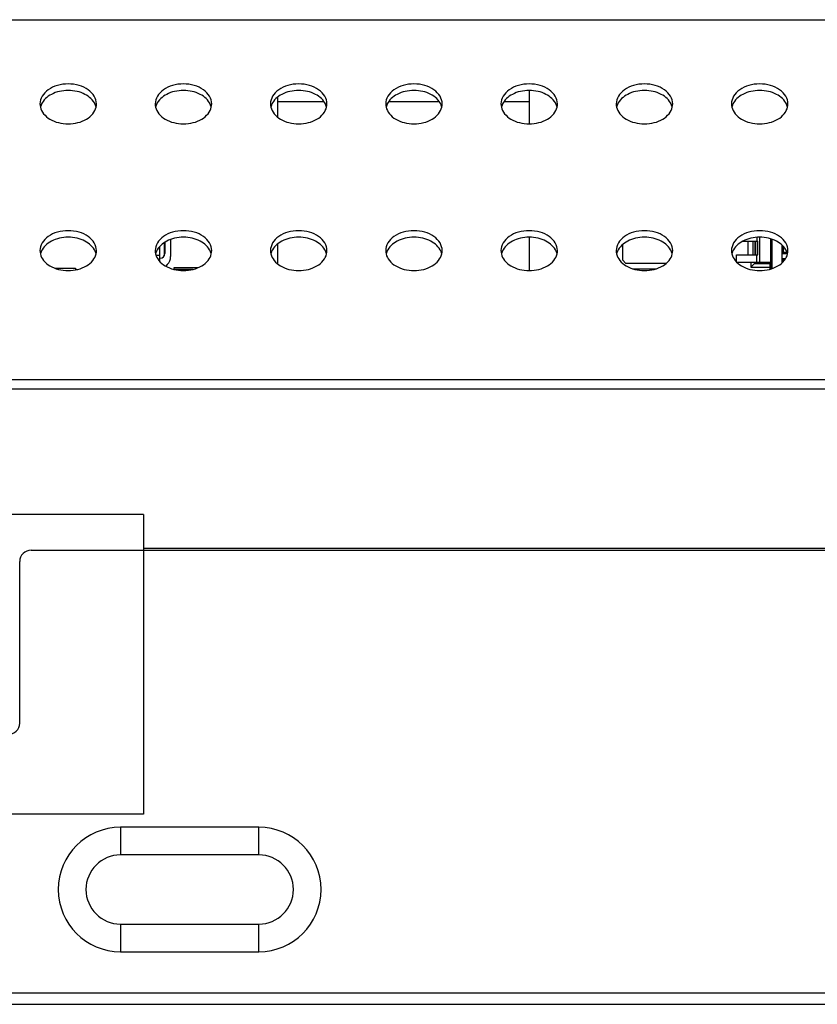
# Model space of a CAD drawing. Units: millimetres. Extents: x 0 to 1189, y 0 to 841.
# Drawn here: x 319 to 347, y 605 to 639 of the extents above; entities that cross this region are included whole.
import ezdxf

# ---------------------------------------------------------------- set-up
doc = ezdxf.new("R2010")
doc.units = ezdxf.units.MM
doc.header["$LTSCALE"] = 65.395
doc.layers.get('0').update_dxf_attribs({"linetype": 'CONTINUOUS'})
doc.layers.add('3_ALL_AXES', color=7, linetype='CONTINUOUS')
doc.layers.add('7_ALL_FEATURES', color=7, linetype='CONTINUOUS')

msp = doc.modelspace()

# ---------------------------------------------------------------- linework, layer by layer
at = {"color": 7, "linetype": 'Continuous'}
for p, q in [((344.504, 631.7721), (345.0216, 631.7721)), ((344.6834, 631.2921), (344.6834, 631.7721)), ((344.851, 631.7721), (344.851, 631.2921)), ((344.929, 631.2921), (344.929, 631.7721)), ((344.9418, 631.7721), (344.9418, 631.2921)), ((344.9833, 631.9042), (344.9833, 631.7721)), ((345.0216, 631.2921), (345.0216, 631.7721)), ((345.0795, 631.9078), (345.0795, 631.0321)), ((345.4782, 631.0321), (345.4785, 631.8501)), ((345.5074, 631.8412), (345.5074, 630.818)), ((345.8674, 631.0253), (345.8674, 631.634)), ((345.9074, 631.3801), (345.8674, 631.3401)), ((345.9074, 631.5939), (345.9074, 631.3801)), ((346.038, 631.3801), (345.9074, 631.3801)), ((344.2834, 631.0493), (344.2834, 631.2921)), ((344.2834, 631.2921), (345.0216, 631.2921)), ((345.4434, 631.0321), (344.3006, 631.0321)), ((344.7834, 631.0321), (344.7834, 630.8721)), ((344.9034, 631.0321), (344.9034, 630.9921)), ((344.9833, 631.0321), (344.9833, 631.2921)), ((345.3034, 631.0321), (345.3034, 630.9921)), ((345.4434, 631.0321), (345.4434, 630.7983)), ((345.8674, 631.3401), (346.0497, 631.3401)), ((345.8674, 631.1641), (345.9074, 631.1241)), ((345.9844, 631.1641), (345.8674, 631.1641)), ((345.9074, 631.1241), (345.9074, 631.0653)), ((345.9074, 631.1241), (345.9551, 631.1241)), ((320.6259, 630.8321), (321.3414, 630.8321)), ((321.3414, 630.8321), (321.3414, 630.7751)), ((321.3414, 630.7921), (321.423, 630.7921)), ((325.423, 630.7921), (324.7519, 630.7921)), ((344.9034, 630.9921), (344.7834, 630.8721)), ((344.7834, 630.8721), (345.4434, 630.8721)), ((344.9034, 630.9921), (345.4434, 630.9921))]:
    msp.add_line(p, q, dxfattribs=at)
msp.add_arc((385.3812, 630.8587), 39.9035, 179.7511, 180.07155, dxfattribs=at)
at = {"layer": '3_ALL_AXES', "color": 7, "linetype": 'Continuous'}
for centre, radius, start, end in [((320.6056, 636.5345), 0.4982, 180.06522, 193.21363), ((320.6329, 636.3004), 0.5262, 158.34313, 166.75657), ((320.6546, 636.2922), 0.5495, 156.44902, 158.3798), ((321.5203, 636.2922), 0.5495, 21.6202, 23.55098), ((321.542, 636.3004), 0.5262, 13.24343, 21.65687), ((321.5693, 636.5345), 0.4982, 346.78637, 359.93478), ((324.6056, 636.5345), 0.4982, 180.06522, 193.21363), ((324.6329, 636.3004), 0.5262, 158.34313, 166.75657), ((324.6546, 636.2922), 0.5495, 156.44902, 158.3798), ((325.5203, 636.2922), 0.5495, 21.6202, 23.55098), ((325.542, 636.3004), 0.5262, 13.24343, 21.65687), ((325.5693, 636.5345), 0.4982, 346.78637, 359.93478), ((328.6056, 636.5345), 0.4982, 180.06522, 193.21363), ((328.6329, 636.3004), 0.5262, 158.34313, 166.75657), ((328.6546, 636.2922), 0.5495, 156.44902, 158.3798), ((329.5203, 636.2922), 0.5495, 21.6202, 23.55098), ((329.542, 636.3004), 0.5262, 13.24343, 21.65687), ((329.5693, 636.5345), 0.4982, 346.78637, 359.93478), ((332.6056, 636.5345), 0.4982, 180.06522, 193.21363), ((332.6329, 636.3004), 0.5262, 158.34313, 166.75657), ((332.6546, 636.2922), 0.5495, 156.44902, 158.3798), ((333.5203, 636.2922), 0.5495, 21.6202, 23.55098), ((333.542, 636.3004), 0.5262, 13.24343, 21.65687), ((333.5693, 636.5345), 0.4982, 346.78637, 359.93478), ((336.6056, 636.5345), 0.4982, 180.06522, 193.21363), ((336.6329, 636.3004), 0.5262, 158.34313, 166.75657), ((336.6546, 636.2922), 0.5495, 156.44902, 158.3798), ((337.5203, 636.2922), 0.5495, 21.6202, 23.55098), ((337.542, 636.3004), 0.5262, 13.24343, 21.65687), ((337.5693, 636.5345), 0.4982, 346.78637, 359.93478), ((340.6056, 636.5345), 0.4982, 180.06522, 193.21363), ((340.6329, 636.3004), 0.5262, 158.34313, 166.75657), ((340.6546, 636.2922), 0.5495, 156.44902, 158.3798), ((341.5203, 636.2922), 0.5495, 21.6202, 23.55098), ((341.542, 636.3004), 0.5262, 13.24343, 21.65687), ((341.5693, 636.5345), 0.4982, 346.78637, 359.93478), ((344.6056, 636.5345), 0.4982, 180.06522, 193.21363), ((344.6329, 636.3004), 0.5262, 158.34313, 166.75657), ((344.6546, 636.2922), 0.5495, 156.44902, 158.3798), ((345.5203, 636.2922), 0.5495, 21.6202, 23.55098), ((345.542, 636.3004), 0.5262, 13.24343, 21.65687), ((345.5693, 636.5345), 0.4982, 346.78637, 359.93478), ((320.6056, 631.4433), 0.4982, 180.06522, 193.21363), ((320.6329, 631.2092), 0.5262, 158.34313, 166.75657), ((320.6546, 631.201), 0.5495, 156.44902, 158.3798), ((321.5203, 631.201), 0.5495, 21.6202, 23.55098), ((321.542, 631.2092), 0.5262, 13.24343, 21.65687), ((321.5693, 631.4433), 0.4982, 346.78637, 359.93478), ((324.6056, 631.4433), 0.4982, 180.06522, 193.21363), ((324.6329, 631.2092), 0.5262, 158.34313, 166.75657), ((324.6546, 631.201), 0.5495, 156.44902, 158.3798), ((325.5203, 631.201), 0.5495, 21.6202, 23.55098), ((325.542, 631.2092), 0.5262, 13.24343, 21.65687), ((325.5693, 631.4433), 0.4982, 346.78637, 359.93478), ((328.6056, 631.4433), 0.4982, 180.06522, 193.21363), ((328.6329, 631.2092), 0.5262, 158.34313, 166.75657), ((328.6546, 631.201), 0.5495, 156.44902, 158.3798), ((329.5203, 631.201), 0.5495, 21.6202, 23.55098), ((329.542, 631.2092), 0.5262, 13.24343, 21.65687), ((329.5693, 631.4433), 0.4982, 346.78637, 359.93478), ((332.6056, 631.4433), 0.4982, 180.06522, 193.21363), ((332.6329, 631.2092), 0.5262, 158.34313, 166.75657), ((332.6546, 631.201), 0.5495, 156.44902, 158.3798), ((333.5203, 631.201), 0.5495, 21.6202, 23.55098), ((333.542, 631.2092), 0.5262, 13.24343, 21.65687), ((333.5693, 631.4433), 0.4982, 346.78637, 359.93478), ((336.6056, 631.4433), 0.4982, 180.06522, 193.21363), ((336.6329, 631.2092), 0.5262, 158.34313, 166.75657), ((336.6546, 631.201), 0.5495, 156.44902, 158.3798), ((337.5203, 631.201), 0.5495, 21.6202, 23.55098), ((337.542, 631.2092), 0.5262, 13.24343, 21.65687), ((337.5693, 631.4433), 0.4982, 346.78637, 359.93478), ((340.6056, 631.4433), 0.4982, 180.06522, 193.21363), ((340.6329, 631.2092), 0.5262, 158.34313, 166.75657), ((340.6546, 631.201), 0.5495, 156.44902, 158.3798), ((341.5203, 631.201), 0.5495, 21.6202, 23.55098), ((341.542, 631.2092), 0.5262, 13.24343, 21.65687), ((341.5693, 631.4433), 0.4982, 346.78637, 359.93478), ((344.6056, 631.4433), 0.4982, 180.06522, 193.21363), ((344.6329, 631.2092), 0.5262, 158.34313, 166.75657), ((344.6546, 631.201), 0.5495, 156.44902, 158.3798), ((345.5203, 631.201), 0.5495, 21.6202, 23.55098), ((345.542, 631.2092), 0.5262, 13.24343, 21.65687), ((345.5693, 631.4433), 0.4982, 346.78637, 359.93478)]:
    msp.add_arc(centre, radius, start, end, dxfattribs=at)
for points, knots in [([(322.0674, 636.5339), (322.0674, 636.6257), (322.0078, 636.823), (321.7795, 637.0488), (321.4585, 637.1939), (321.0874, 637.244), (320.7164, 637.1939), (320.3954, 637.0488), (320.1671, 636.823), (320.1074, 636.6257), (320.1074, 636.5339)], [0, 0, 0, 0, 0.1047334, 0.222328, 0.3560152, 0.5, 0.6439848, 0.777672, 0.8952666, 1, 1, 1, 1]), ([(326.0674, 636.5339), (326.0674, 636.6257), (326.0078, 636.823), (325.7795, 637.0488), (325.4585, 637.1939), (325.0874, 637.244), (324.7164, 637.1939), (324.3954, 637.0488), (324.1671, 636.823), (324.1074, 636.6257), (324.1074, 636.5339)], [0, 0, 0, 0, 0.1047334, 0.222328, 0.3560152, 0.5, 0.6439848, 0.777672, 0.8952666, 1, 1, 1, 1]), ([(330.0674, 636.5339), (330.0674, 636.6257), (330.0078, 636.823), (329.7795, 637.0488), (329.4585, 637.1939), (329.0874, 637.244), (328.7164, 637.1939), (328.3954, 637.0488), (328.1671, 636.823), (328.1074, 636.6257), (328.1074, 636.5339)], [0, 0, 0, 0, 0.1047334, 0.222328, 0.3560152, 0.5, 0.6439848, 0.777672, 0.8952666, 1, 1, 1, 1]), ([(334.0674, 636.5339), (334.0674, 636.6257), (334.0078, 636.823), (333.7795, 637.0488), (333.4585, 637.1939), (333.0874, 637.244), (332.7164, 637.1939), (332.3954, 637.0488), (332.1671, 636.823), (332.1074, 636.6257), (332.1074, 636.5339)], [0, 0, 0, 0, 0.1047334, 0.222328, 0.3560152, 0.5, 0.6439848, 0.777672, 0.8952666, 1, 1, 1, 1]), ([(338.0674, 636.5339), (338.0674, 636.6257), (338.0078, 636.823), (337.7795, 637.0488), (337.4585, 637.1939), (337.0874, 637.244), (336.7164, 637.1939), (336.3954, 637.0488), (336.1671, 636.823), (336.1074, 636.6257), (336.1074, 636.5339)], [0, 0, 0, 0, 0.1047334, 0.222328, 0.3560152, 0.5, 0.6439848, 0.777672, 0.8952666, 1, 1, 1, 1]), ([(342.0674, 636.5339), (342.0674, 636.6257), (342.0078, 636.823), (341.7795, 637.0488), (341.4585, 637.1939), (341.0874, 637.244), (340.7164, 637.1939), (340.3954, 637.0488), (340.1671, 636.823), (340.1074, 636.6257), (340.1074, 636.5339)], [0, 0, 0, 0, 0.1047334, 0.222328, 0.3560152, 0.5, 0.6439848, 0.777672, 0.8952666, 1, 1, 1, 1]), ([(346.0674, 636.5339), (346.0674, 636.6257), (346.0078, 636.823), (345.7795, 637.0488), (345.4585, 637.1939), (345.0874, 637.244), (344.7164, 637.1939), (344.3954, 637.0488), (344.1671, 636.823), (344.1074, 636.6257), (344.1074, 636.5339)], [0, 0, 0, 0, 0.1047334, 0.222328, 0.3560152, 0.5, 0.6439848, 0.777672, 0.8952666, 1, 1, 1, 1]), ([(322.024, 636.5117), (321.9573, 636.6647), (321.739, 636.8567), (321.392, 636.9778), (321.0874, 637.0123), (320.7829, 636.9778), (320.4359, 636.8567), (320.2176, 636.6647), (320.1509, 636.5117)], [0, 0, 0, 0, 0.2270344, 0.3601487, 0.5, 0.6398513, 0.7729656, 1, 1, 1, 1]), ([(326.024, 636.5117), (325.9573, 636.6647), (325.739, 636.8567), (325.392, 636.9778), (325.0874, 637.0123), (324.7829, 636.9778), (324.4359, 636.8567), (324.2176, 636.6647), (324.1509, 636.5117)], [0, 0, 0, 0, 0.2270344, 0.3601487, 0.5, 0.6398513, 0.7729656, 1, 1, 1, 1]), ([(330.024, 636.5117), (329.9573, 636.6647), (329.739, 636.8567), (329.392, 636.9778), (329.0874, 637.0123), (328.7829, 636.9778), (328.4359, 636.8567), (328.2176, 636.6647), (328.1509, 636.5117)], [0, 0, 0, 0, 0.2270344, 0.3601487, 0.5, 0.6398513, 0.7729656, 1, 1, 1, 1]), ([(334.024, 636.5117), (333.9573, 636.6647), (333.739, 636.8567), (333.392, 636.9778), (333.0874, 637.0123), (332.7829, 636.9778), (332.4359, 636.8567), (332.2176, 636.6647), (332.1509, 636.5117)], [0, 0, 0, 0, 0.2270344, 0.3601487, 0.5, 0.6398513, 0.7729656, 1, 1, 1, 1]), ([(338.024, 636.5117), (337.9573, 636.6647), (337.739, 636.8567), (337.392, 636.9778), (337.0874, 637.0123), (336.7829, 636.9778), (336.4359, 636.8567), (336.2176, 636.6647), (336.1509, 636.5117)], [0, 0, 0, 0, 0.2270344, 0.3601487, 0.5, 0.6398513, 0.7729656, 1, 1, 1, 1]), ([(342.024, 636.5117), (341.9573, 636.6647), (341.739, 636.8567), (341.392, 636.9778), (341.0874, 637.0123), (340.7829, 636.9778), (340.4359, 636.8567), (340.2176, 636.6647), (340.1509, 636.5117)], [0, 0, 0, 0, 0.2270344, 0.3601487, 0.5, 0.6398513, 0.7729656, 1, 1, 1, 1]), ([(346.024, 636.5117), (345.9573, 636.6647), (345.739, 636.8567), (345.392, 636.9778), (345.0874, 637.0123), (344.7829, 636.9778), (344.4359, 636.8567), (344.2176, 636.6647), (344.1509, 636.5117)], [0, 0, 0, 0, 0.2270344, 0.3601487, 0.5, 0.6398513, 0.7729656, 1, 1, 1, 1]), ([(320.1206, 636.4206), (320.1401, 636.3377), (320.2279, 636.1712), (320.4555, 635.9862), (320.7529, 635.8678), (321.0874, 635.8271), (321.422, 635.8678), (321.7194, 635.9862), (321.947, 636.1712), (322.0348, 636.3377), (322.0543, 636.4206)], [0, 0, 0, 0, 0.1061535, 0.225595, 0.3586816, 0.5, 0.6413184, 0.774405, 0.8938465, 1, 1, 1, 1]), ([(324.1206, 636.4206), (324.1401, 636.3377), (324.2279, 636.1712), (324.4555, 635.9862), (324.7529, 635.8678), (325.0874, 635.8271), (325.422, 635.8678), (325.7194, 635.9862), (325.947, 636.1712), (326.0348, 636.3377), (326.0543, 636.4206)], [0, 0, 0, 0, 0.1061535, 0.225595, 0.3586816, 0.5, 0.6413184, 0.774405, 0.8938465, 1, 1, 1, 1]), ([(328.1206, 636.4206), (328.1401, 636.3377), (328.2279, 636.1712), (328.4555, 635.9862), (328.7529, 635.8678), (329.0874, 635.8271), (329.422, 635.8678), (329.7194, 635.9862), (329.947, 636.1712), (330.0348, 636.3377), (330.0543, 636.4206)], [0, 0, 0, 0, 0.1061535, 0.225595, 0.3586816, 0.5, 0.6413184, 0.774405, 0.8938465, 1, 1, 1, 1]), ([(332.1206, 636.4206), (332.1401, 636.3377), (332.2279, 636.1712), (332.4555, 635.9862), (332.7529, 635.8678), (333.0874, 635.8271), (333.422, 635.8678), (333.7194, 635.9862), (333.947, 636.1712), (334.0348, 636.3377), (334.0543, 636.4206)], [0, 0, 0, 0, 0.1061535, 0.225595, 0.3586816, 0.5, 0.6413184, 0.774405, 0.8938465, 1, 1, 1, 1]), ([(336.1206, 636.4206), (336.1401, 636.3377), (336.2279, 636.1712), (336.4555, 635.9862), (336.7529, 635.8678), (337.0874, 635.8271), (337.422, 635.8678), (337.7194, 635.9862), (337.947, 636.1712), (338.0348, 636.3377), (338.0543, 636.4206)], [0, 0, 0, 0, 0.1061535, 0.225595, 0.3586816, 0.5, 0.6413184, 0.774405, 0.8938465, 1, 1, 1, 1]), ([(340.1206, 636.4206), (340.1401, 636.3377), (340.2279, 636.1712), (340.4555, 635.9862), (340.7529, 635.8678), (341.0874, 635.8271), (341.422, 635.8678), (341.7194, 635.9862), (341.947, 636.1712), (342.0348, 636.3377), (342.0543, 636.4206)], [0, 0, 0, 0, 0.1061535, 0.225595, 0.3586816, 0.5, 0.6413184, 0.774405, 0.8938465, 1, 1, 1, 1]), ([(344.1206, 636.4206), (344.1401, 636.3377), (344.2279, 636.1712), (344.4555, 635.9862), (344.7529, 635.8678), (345.0874, 635.8271), (345.422, 635.8678), (345.7194, 635.9862), (345.947, 636.1712), (346.0348, 636.3377), (346.0543, 636.4206)], [0, 0, 0, 0, 0.1061535, 0.225595, 0.3586816, 0.5, 0.6413184, 0.774405, 0.8938465, 1, 1, 1, 1]), ([(322.0674, 631.4427), (322.0674, 631.5346), (322.0078, 631.7318), (321.7795, 631.9577), (321.4585, 632.1027), (321.0874, 632.1528), (320.7164, 632.1027), (320.3954, 631.9577), (320.1671, 631.7318), (320.1074, 631.5346), (320.1074, 631.4427)], [0, 0, 0, 0, 0.1047334, 0.222328, 0.3560152, 0.5, 0.6439848, 0.777672, 0.8952666, 1, 1, 1, 1]), ([(326.0674, 631.4427), (326.0674, 631.5346), (326.0078, 631.7318), (325.7795, 631.9577), (325.4585, 632.1027), (325.0874, 632.1528), (324.7164, 632.1027), (324.3954, 631.9577), (324.1671, 631.7318), (324.1074, 631.5346), (324.1074, 631.4427)], [0, 0, 0, 0, 0.1047334, 0.222328, 0.3560152, 0.5, 0.6439848, 0.777672, 0.8952666, 1, 1, 1, 1]), ([(330.0674, 631.4427), (330.0674, 631.5346), (330.0078, 631.7318), (329.7795, 631.9577), (329.4585, 632.1027), (329.0874, 632.1528), (328.7164, 632.1027), (328.3954, 631.9577), (328.1671, 631.7318), (328.1074, 631.5346), (328.1074, 631.4427)], [0, 0, 0, 0, 0.1047334, 0.222328, 0.3560152, 0.5, 0.6439848, 0.777672, 0.8952666, 1, 1, 1, 1]), ([(334.0674, 631.4427), (334.0674, 631.5346), (334.0078, 631.7318), (333.7795, 631.9577), (333.4585, 632.1027), (333.0874, 632.1528), (332.7164, 632.1027), (332.3954, 631.9577), (332.1671, 631.7318), (332.1074, 631.5346), (332.1074, 631.4427)], [0, 0, 0, 0, 0.1047334, 0.222328, 0.3560152, 0.5, 0.6439848, 0.777672, 0.8952666, 1, 1, 1, 1]), ([(338.0674, 631.4427), (338.0674, 631.5346), (338.0078, 631.7318), (337.7795, 631.9577), (337.4585, 632.1027), (337.0874, 632.1528), (336.7164, 632.1027), (336.3954, 631.9577), (336.1671, 631.7318), (336.1074, 631.5346), (336.1074, 631.4427)], [0, 0, 0, 0, 0.1047334, 0.222328, 0.3560152, 0.5, 0.6439848, 0.777672, 0.8952666, 1, 1, 1, 1]), ([(342.0674, 631.4427), (342.0674, 631.5346), (342.0078, 631.7318), (341.7795, 631.9577), (341.4585, 632.1027), (341.0874, 632.1528), (340.7164, 632.1027), (340.3954, 631.9577), (340.1671, 631.7318), (340.1074, 631.5346), (340.1074, 631.4427)], [0, 0, 0, 0, 0.1047334, 0.222328, 0.3560152, 0.5, 0.6439848, 0.777672, 0.8952666, 1, 1, 1, 1]), ([(346.0674, 631.4427), (346.0674, 631.5346), (346.0078, 631.7318), (345.7795, 631.9577), (345.4585, 632.1027), (345.0874, 632.1528), (344.7164, 632.1027), (344.3954, 631.9577), (344.1671, 631.7318), (344.1074, 631.5346), (344.1074, 631.4427)], [0, 0, 0, 0, 0.1047334, 0.222328, 0.3560152, 0.5, 0.6439848, 0.777672, 0.8952666, 1, 1, 1, 1]), ([(322.024, 631.4205), (321.9573, 631.5735), (321.739, 631.7655), (321.392, 631.8866), (321.0874, 631.9211), (320.7829, 631.8866), (320.4359, 631.7655), (320.2176, 631.5735), (320.1509, 631.4205)], [0, 0, 0, 0, 0.2270344, 0.3601487, 0.5, 0.6398513, 0.7729656, 1, 1, 1, 1]), ([(326.024, 631.4205), (325.9573, 631.5735), (325.739, 631.7655), (325.392, 631.8866), (325.0874, 631.9211), (324.7829, 631.8866), (324.4359, 631.7655), (324.2176, 631.5735), (324.1509, 631.4205)], [0, 0, 0, 0, 0.2270344, 0.3601487, 0.5, 0.6398513, 0.7729656, 1, 1, 1, 1]), ([(330.024, 631.4205), (329.9573, 631.5735), (329.739, 631.7655), (329.392, 631.8866), (329.0874, 631.9211), (328.7829, 631.8866), (328.4359, 631.7655), (328.2176, 631.5735), (328.1509, 631.4205)], [0, 0, 0, 0, 0.2270344, 0.3601487, 0.5, 0.6398513, 0.7729656, 1, 1, 1, 1]), ([(334.024, 631.4205), (333.9573, 631.5735), (333.739, 631.7655), (333.392, 631.8866), (333.0874, 631.9211), (332.7829, 631.8866), (332.4359, 631.7655), (332.2176, 631.5735), (332.1509, 631.4205)], [0, 0, 0, 0, 0.2270344, 0.3601487, 0.5, 0.6398513, 0.7729656, 1, 1, 1, 1]), ([(338.024, 631.4205), (337.9573, 631.5735), (337.739, 631.7655), (337.392, 631.8866), (337.0874, 631.9211), (336.7829, 631.8866), (336.4359, 631.7655), (336.2176, 631.5735), (336.1509, 631.4205)], [0, 0, 0, 0, 0.2270344, 0.3601487, 0.5, 0.6398513, 0.7729656, 1, 1, 1, 1]), ([(342.024, 631.4205), (341.9573, 631.5735), (341.739, 631.7655), (341.392, 631.8866), (341.0874, 631.9211), (340.7829, 631.8866), (340.4359, 631.7655), (340.2176, 631.5735), (340.1509, 631.4205)], [0, 0, 0, 0, 0.2270344, 0.3601487, 0.5, 0.6398513, 0.7729656, 1, 1, 1, 1]), ([(346.024, 631.4205), (345.9573, 631.5735), (345.739, 631.7655), (345.392, 631.8866), (345.0874, 631.9211), (344.7829, 631.8866), (344.4359, 631.7655), (344.2176, 631.5735), (344.1509, 631.4205)], [0, 0, 0, 0, 0.2270344, 0.3601487, 0.5, 0.6398513, 0.7729656, 1, 1, 1, 1]), ([(320.1206, 631.3294), (320.1401, 631.2465), (320.2279, 631.08), (320.4555, 630.895), (320.7529, 630.7766), (321.0874, 630.736), (321.422, 630.7766), (321.7194, 630.895), (321.947, 631.08), (322.0348, 631.2465), (322.0543, 631.3294)], [0, 0, 0, 0, 0.1061535, 0.225595, 0.3586816, 0.5, 0.6413184, 0.774405, 0.8938465, 1, 1, 1, 1]), ([(324.1206, 631.3294), (324.1401, 631.2465), (324.2279, 631.08), (324.4555, 630.895), (324.7529, 630.7766), (325.0874, 630.736), (325.422, 630.7766), (325.7194, 630.895), (325.947, 631.08), (326.0348, 631.2465), (326.0543, 631.3294)], [0, 0, 0, 0, 0.1061535, 0.225595, 0.3586816, 0.5, 0.6413184, 0.774405, 0.8938465, 1, 1, 1, 1]), ([(328.1206, 631.3294), (328.1401, 631.2465), (328.2279, 631.08), (328.4555, 630.895), (328.7529, 630.7766), (329.0874, 630.736), (329.422, 630.7766), (329.7194, 630.895), (329.947, 631.08), (330.0348, 631.2465), (330.0543, 631.3294)], [0, 0, 0, 0, 0.1061535, 0.225595, 0.3586816, 0.5, 0.6413184, 0.774405, 0.8938465, 1, 1, 1, 1]), ([(332.1206, 631.3294), (332.1401, 631.2465), (332.2279, 631.08), (332.4555, 630.895), (332.7529, 630.7766), (333.0874, 630.736), (333.422, 630.7766), (333.7194, 630.895), (333.947, 631.08), (334.0348, 631.2465), (334.0543, 631.3294)], [0, 0, 0, 0, 0.1061535, 0.225595, 0.3586816, 0.5, 0.6413184, 0.774405, 0.8938465, 1, 1, 1, 1]), ([(336.1206, 631.3294), (336.1401, 631.2465), (336.2279, 631.08), (336.4555, 630.895), (336.7529, 630.7766), (337.0874, 630.736), (337.422, 630.7766), (337.7194, 630.895), (337.947, 631.08), (338.0348, 631.2465), (338.0543, 631.3294)], [0, 0, 0, 0, 0.1061535, 0.225595, 0.3586816, 0.5, 0.6413184, 0.774405, 0.8938465, 1, 1, 1, 1]), ([(340.1206, 631.3294), (340.1401, 631.2465), (340.2279, 631.08), (340.4555, 630.895), (340.7529, 630.7766), (341.0874, 630.736), (341.422, 630.7766), (341.7194, 630.895), (341.947, 631.08), (342.0348, 631.2465), (342.0543, 631.3294)], [0, 0, 0, 0, 0.1061535, 0.225595, 0.3586816, 0.5, 0.6413184, 0.774405, 0.8938465, 1, 1, 1, 1]), ([(344.1206, 631.3294), (344.1401, 631.2465), (344.2279, 631.08), (344.4555, 630.895), (344.7529, 630.7766), (345.0874, 630.736), (345.422, 630.7766), (345.7194, 630.895), (345.947, 631.08), (346.0348, 631.2465), (346.0543, 631.3294)], [0, 0, 0, 0, 0.1061535, 0.225595, 0.3586816, 0.5, 0.6413184, 0.774405, 0.8938465, 1, 1, 1, 1])]:
    msp.add_open_spline(points, degree=3, knots=knots, dxfattribs=at)
at = {"layer": '7_ALL_FEATURES', "color": 7, "linetype": 'Continuous'}
for p, q in [((157.0994, 639.4561), (433.0674, 639.4561)), ((337.0834, 636.999), (337.0834, 635.8426)), ((328.3634, 636.0692), (328.3634, 636.7724)), ((328.3634, 636.6121), (329.9655, 636.6121)), ((332.2094, 636.6121), (333.9655, 636.6121)), ((336.2094, 636.6121), (337.0834, 636.6121)), ((324.4234, 631.7257), (324.4234, 631.2666)), ((324.4434, 631.7372), (324.4434, 631.3441)), ((324.6434, 631.8339), (324.6434, 631.2401)), ((337.0834, 631.9078), (337.0834, 630.7514)), ((324.2634, 631.0693), (324.2634, 631.5899)), ((328.3634, 630.978), (328.3634, 631.6812)), ((340.3235, 631.65), (340.3235, 631.1221)), ((324.1355, 631.2841), (324.2634, 631.2841)), ((324.2634, 631.1841), (324.2834, 631.1841)), ((340.3235, 631.1221), (340.4435, 631.0021)), ((324.5263, 630.9572), (324.4737, 630.9046)), ((324.7634, 630.7921), (324.7634, 630.8521)), ((324.7634, 630.8521), (325.5955, 630.8521)), ((341.8432, 631.0021), (340.4435, 631.0021)), ((340.6868, 630.8121), (341.4881, 630.8121)), ((48.5034, 626.9721), (541.6634, 626.9721)), ((48.5034, 626.6521), (541.6634, 626.6521)), ((323.7034, 622.2921), (299.7034, 622.2921)), ((323.7034, 622.2921), (323.7034, 611.8921)), ((541.0234, 621.1121), (323.7034, 621.1121)), ((319.8034, 621.0521), (542.1634, 621.0521)), ((319.4034, 615.0521), (319.4034, 620.6521)), ((323.7034, 611.8921), (299.7034, 611.8921)), ((322.9034, 611.4361), (322.9034, 610.4761)), ((327.7034, 611.4361), (322.9034, 611.4361)), ((327.7034, 610.4761), (327.7034, 611.4361)), ((327.7034, 610.4761), (322.9034, 610.4761)), ((322.9034, 608.0761), (322.9034, 607.1161)), ((322.9034, 608.0761), (327.7034, 608.0761)), ((327.7034, 607.1161), (327.7034, 608.0761)), ((322.9034, 607.1161), (327.7034, 607.1161)), ((47.9834, 605.6921), (542.1834, 605.6921)), ((48.3834, 605.2921), (541.7834, 605.2921))]:
    msp.add_line(p, q, dxfattribs=at)
for centre, radius, start, end in [((324.2834, 631.3441), 0.16, 270, 360), ((324.2434, 631.2401), 0.4, 315, 360), ((319.8034, 620.6521), 0.4, 90, 180), ((319.0034, 615.0521), 0.4, 270, 360), ((322.9034, 609.2761), 2.16, 90, 270), ((327.7034, 609.2761), 2.16, 270, 90), ((322.9034, 609.2761), 1.2, 90, 270), ((327.7034, 609.2761), 1.2, 270, 90)]:
    msp.add_arc(centre, radius, start, end, dxfattribs=at)

doc.saveas('drawing.dxf')
